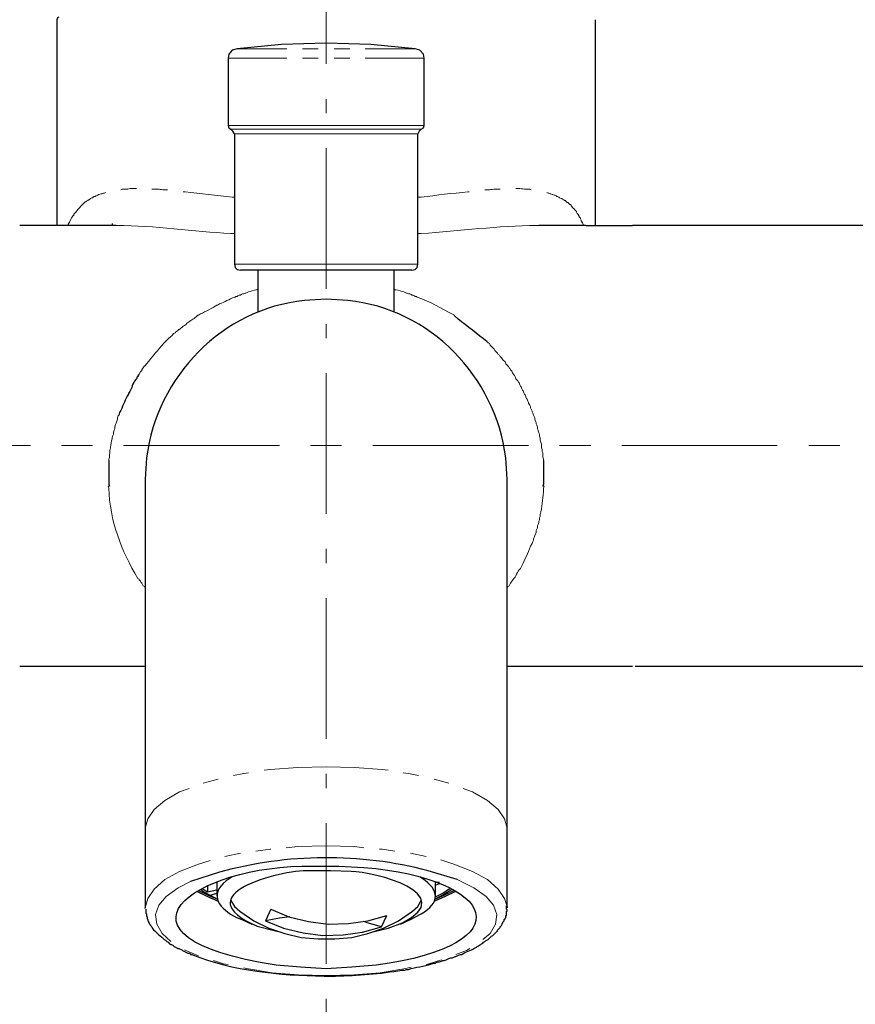
# Model space of a CAD drawing. Units: millimetres. Extents: x 0 to 250, y -250 to 0.
# Drawn here: x 175 to 208, y -212 to -175 of the extents above; entities that cross this region are included whole.
import ezdxf

# ---------------------------------------------------------------- set-up
doc = ezdxf.new("R2010")
doc.units = ezdxf.units.MM
doc.header["$MEASUREMENT"] = 0
doc.linetypes.add('AI-Linetype-6', pattern=[8.676457, 5.422786, -1.355696, 0.542279, -1.355696])
doc.layers.add('Layer 1', color=7, linetype='Continuous')

# ---------------------------------------------------------------- blocks, each defined once
blk = doc.blocks.new('block 3')
at = {"layer": 'Layer 1', "color": 7, "linetype": 'AI-Linetype-6', "lineweight": 15}
blk.add_lwpolyline([(187.31, -153.447), (187.31, -217.535)], dxfattribs=at)
at = {"layer": 'Layer 1', "color": 7, "lineweight": 25}
for points in [[(177.002, -174.413), (176.949, -174.439), (176.923, -174.517), (176.923, -182.457)], [(197.697, -182.457), (197.697, -174.517)], [(190.746, -175.636), (189.028, -175.48), (187.31, -175.428), (185.592, -175.48), (183.874, -175.636)], [(183.874, -175.636), (183.692, -175.688), (183.562, -175.844), (183.536, -176.001)], [(191.085, -178.604), (191.085, -176.001), (191.059, -175.844), (190.929, -175.688), (190.746, -175.636)], [(183.536, -176.001), (183.536, -178.604)], [(183.536, -178.604), (183.562, -178.682), (183.64, -178.734)], [(183.77, -178.916), (183.718, -178.812), (183.64, -178.734)], [(190.981, -178.734), (190.902, -178.812), (190.85, -178.916)], [(190.981, -178.734), (191.059, -178.682), (191.085, -178.604)], [(183.77, -178.916), (183.77, -183.94)], [(190.85, -183.94), (190.85, -178.916)], [(177.288, -182.457), (175.492, -182.457)], [(179.136, -182.457), (177.288, -182.457)], [(179.058, -182.378), (179.058, -182.457)], [(179.214, -182.457), (179.136, -182.457)], [(197.332, -182.457), (195.51, -182.457)], [(197.332, -182.457), (199.129, -182.457)], [(234.193, -182.457), (199.129, -182.457)], [(183.77, -183.94), (183.796, -184.07), (183.874, -184.149), (184.004, -184.175)], [(186.165, -184.175), (184.004, -184.175)], [(184.681, -184.175), (184.681, -185.789)], [(190.616, -184.175), (186.165, -184.175)], [(189.939, -185.789), (189.939, -184.175)], [(190.616, -184.175), (190.746, -184.149), (190.824, -184.07), (190.85, -183.94)], [(175.492, -199.455), (177.288, -199.455)], [(177.288, -199.455), (180.334, -199.455)], [(177.288, -199.455), (177.288, -199.455)], [(194.287, -199.455), (197.332, -199.455)], [(197.332, -199.455), (199.129, -199.455)], [(199.233, -199.455), (234.193, -199.455)], [(180.334, -205.703), (180.334, -208.775)], [(194.287, -208.775), (194.287, -205.703)], [(182.39, -208.098), (182.755, -208.28), (183.119, -208.436)], [(182.468, -208.046), (182.598, -208.15), (182.833, -208.28), (183.119, -208.436)], [(182.546, -208.02), (182.572, -208.046), (182.729, -208.15), (183.093, -208.072)], [(182.729, -207.916), (182.729, -208.15)], [(183.093, -207.759), (183.093, -208.306)], [(191.501, -208.358), (191.814, -208.202), (192.074, -208.02)], [(191.501, -208.436), (191.84, -208.254), (192.152, -208.046)], [(191.501, -208.436), (191.866, -208.28), (192.23, -208.098)], [(191.527, -208.306), (191.527, -207.759)], [(191.527, -207.785), (191.683, -207.785)], [(191.527, -207.916), (191.553, -207.89), (191.683, -207.837)], [(182.312, -208.124), (182.729, -208.332), (183.145, -208.514)], [(182.833, -208.28), (183.093, -208.202)], [(191.475, -208.514), (191.892, -208.332), (192.308, -208.124)], [(180.334, -208.801), (180.334, -208.775)], [(183.64, -208.488), (183.77, -208.723), (183.978, -208.905)], [(185.176, -208.827), (184.967, -209.269), (185.67, -209.556), (186.425, -209.738), (187.18, -209.842), (187.961, -209.816), (188.716, -209.712), (189.445, -209.504), (188.898, -209.347), (188.768, -209.295)], [(185.176, -208.827), (185.878, -209.113), (186.633, -209.295), (187.388, -209.399), (188.169, -209.373), (188.924, -209.269), (189.653, -209.061)], [(190.642, -208.905), (190.85, -208.723), (190.981, -208.488)], [(194.287, -208.723), (194.287, -208.775)], [(183.978, -208.905), (184.525, -209.269), (185.097, -209.556), (185.722, -209.764), (186.347, -209.92), (186.998, -209.972), (187.649, -209.972), (188.299, -209.92), (188.924, -209.764), (189.523, -209.556), (190.096, -209.269), (190.642, -208.905)], [(184.056, -209.217), (184.447, -209.399)], [(185.904, -209.113), (185.514, -209.165), (184.967, -209.269)], [(189.445, -209.504), (189.653, -209.061)], [(190.174, -209.399), (190.564, -209.217)]]:
    blk.add_lwpolyline(points, dxfattribs=at)
at = {"layer": 'Layer 1', "color": 7, "lineweight": 15}
for points in [[(183.874, -175.636), (185.8, -175.636)], [(186.399, -175.636), (186.998, -175.636)], [(187.622, -175.636), (188.221, -175.636)], [(188.82, -175.636), (190.746, -175.636)], [(185.8, -176.001), (183.536, -176.001)], [(186.998, -176.001), (186.399, -176.001)], [(188.221, -176.001), (187.622, -176.001)], [(191.085, -176.001), (188.82, -176.001)], [(183.536, -178.604), (186.009, -178.604)], [(183.64, -178.734), (186.035, -178.734)], [(186.009, -178.604), (191.085, -178.604)], [(186.035, -178.734), (190.981, -178.734)], [(186.087, -178.916), (183.77, -178.916)], [(190.85, -178.916), (186.087, -178.916)], [(183.77, -183.94), (186.087, -183.94)], [(186.087, -183.94), (190.85, -183.94)], [(194.547, -188.21), (194.495, -188.131), (194.469, -188.079), (194.417, -188.027), (194.391, -187.975), (194.365, -187.949), (194.339, -187.897), (194.235, -187.793), (194.209, -187.715), (194.13, -187.637), (194.078, -187.559), (194.026, -187.507), (194, -187.455), (193.948, -187.429), (193.922, -187.377), (193.818, -187.272), (193.792, -187.22), (193.636, -187.064), (193.61, -187.012), (193.558, -186.986), (193.506, -186.934)], [(195.302, -189.771), (195.276, -189.693), (195.25, -189.641), (195.25, -189.615), (195.224, -189.537), (195.198, -189.485), (195.198, -189.433), (195.172, -189.381), (195.12, -189.303), (195.12, -189.277), (195.094, -189.225), (195.068, -189.147), (195.042, -189.121), (195.016, -189.069), (194.99, -188.99), (194.963, -188.964), (194.937, -188.912), (194.911, -188.834), (194.885, -188.808), (194.859, -188.756), (194.833, -188.678), (194.807, -188.652), (194.781, -188.6), (194.755, -188.522), (194.729, -188.496), (194.703, -188.444), (194.625, -188.366), (194.599, -188.288), (194.573, -188.236), (194.547, -188.21)], [(195.692, -191.516), (195.692, -191.464), (195.666, -191.385), (195.666, -191.229), (195.64, -191.177), (195.64, -191.099), (195.614, -191.021), (195.614, -190.891), (195.588, -190.813), (195.562, -190.735), (195.562, -190.657), (195.536, -190.578), (195.536, -190.5), (195.51, -190.448), (195.484, -190.37), (195.484, -190.344), (195.458, -190.292), (195.458, -190.214), (195.432, -190.162), (195.406, -190.11), (195.406, -190.058), (195.38, -190.006), (195.354, -189.928), (195.354, -189.876), (195.328, -189.824), (195.302, -189.771)], [(175.908, -190.943), (169.921, -190.943)], [(178.303, -190.943), (177.106, -190.943)], [(185.514, -190.943), (179.501, -190.943)], [(187.909, -190.943), (186.711, -190.943)], [(195.12, -190.943), (189.106, -190.943)], [(197.515, -190.943), (196.317, -190.943)], [(204.699, -190.943), (198.712, -190.943)], [(207.12, -190.943), (205.923, -190.943)], [(178.954, -192.505), (178.902, -192.505)], [(184.915, -203.464), (185.149, -203.438), (186.217, -203.36), (187.31, -203.334)], [(189.705, -203.464), (189.471, -203.438), (188.403, -203.36), (187.31, -203.334)], [(182.572, -203.959), (183.145, -203.803)], [(183.744, -203.672), (184.134, -203.594), (184.316, -203.568)], [(190.876, -203.672), (190.486, -203.594), (190.278, -203.568)], [(192.048, -203.959), (191.475, -203.803)], [(180.334, -205.703), (180.438, -205.338), (180.672, -204.974), (181.089, -204.636), (181.661, -204.297), (182.026, -204.167)], [(194.287, -205.703), (194.183, -205.338), (193.948, -204.974), (193.532, -204.636), (192.959, -204.297), (192.595, -204.167)], [(184.603, -206.588), (185.149, -206.51), (185.176, -206.51)], [(185.774, -206.458), (186.217, -206.406), (187.31, -206.38), (188.403, -206.406), (188.768, -206.458)], [(189.367, -206.51), (189.471, -206.51), (189.965, -206.588)], [(180.334, -208.775), (180.438, -208.41), (180.672, -208.046), (181.089, -207.681), (181.661, -207.369), (182.39, -207.083), (182.833, -206.952)], [(183.405, -206.796), (184.004, -206.666)], [(190.564, -206.666), (191.163, -206.796)], [(191.736, -206.926), (192.23, -207.083), (192.959, -207.369), (193.532, -207.681), (193.948, -208.046), (194.183, -208.41), (194.287, -208.723)], [(193.349, -209.998), (193.636, -209.764), (193.844, -209.399), (193.896, -209.035), (193.766, -208.67), (193.48, -208.332), (193.011, -207.994), (192.412, -207.707), (192.36, -207.681)], [(182.078, -207.759), (181.609, -207.994), (181.141, -208.332), (180.854, -208.67), (180.724, -209.035), (180.776, -209.399), (180.984, -209.764), (181.323, -210.076)], [(192.308, -210.571), (192.725, -210.415), (192.855, -210.337)], [(181.843, -210.389), (181.896, -210.415), (182.39, -210.623)], [(182.963, -210.805), (183.353, -210.935), (183.536, -210.961)], [(184.134, -211.091), (184.238, -211.117), (185.228, -211.274), (186.243, -211.352), (187.31, -211.378)], [(187.31, -211.378), (188.377, -211.352), (189.393, -211.274), (190.382, -211.117), (190.59, -211.065)], [(191.163, -210.961), (191.267, -210.935), (191.762, -210.779)]]:
    blk.add_lwpolyline(points, dxfattribs=at)
for points, knots in [([(179.396, -181.077), (179.396, -181.077), (179.449, -181.051), (179.449, -181.051), (179.694, -181.069), (179.728, -181.016), (179.943, -181.025), (179.943, -181.025), (179.995, -181.025), (179.995, -181.025)], [0, 0, 0, 0, 1, 1, 1, 2, 2, 2, 3, 3, 3, 3]), ([(180.594, -181.051), (180.594, -181.051), (180.672, -181.051), (180.672, -181.051), (180.935, -181.034), (180.908, -181.095), (181.167, -181.077), (181.167, -181.077), (181.193, -181.077), (181.193, -181.077)], [0, 0, 0, 0, 1, 1, 1, 2, 2, 2, 3, 3, 3, 3]), ([(193.428, -181.077), (193.428, -181.077), (193.454, -181.077), (193.454, -181.077), (193.699, -181.09), (193.733, -181.033), (194, -181.051), (194, -181.051), (194.026, -181.051), (194.026, -181.051)], [0, 0, 0, 0, 1, 1, 1, 2, 2, 2, 3, 3, 3, 3]), ([(194.625, -181.025), (194.625, -181.025), (194.651, -181.025), (194.651, -181.025), (194.856, -181.02), (194.936, -181.067), (195.172, -181.051), (195.172, -181.051), (195.224, -181.077), (195.224, -181.077)], [0, 0, 0, 0, 1, 1, 1, 2, 2, 2, 3, 3, 3, 3]), ([(177.366, -182.456), (177.366, -182.456), (177.366, -182.404), (177.366, -182.404), (177.428, -182.32), (177.486, -182.151), (177.548, -182.066), (177.548, -182.066), (177.574, -182.066), (177.574, -182.066), (177.574, -182.066), (177.574, -182.014), (177.574, -182.014), (177.574, -182.014), (177.6, -181.988), (177.6, -181.988), (177.717, -181.888), (177.698, -181.859), (177.783, -181.78), (177.783, -181.78), (177.809, -181.754), (177.809, -181.754), (177.809, -181.754), (177.835, -181.728), (177.835, -181.728), (177.895, -181.667), (177.956, -181.606), (178.017, -181.545), (178.017, -181.545), (178.043, -181.545), (178.043, -181.545), (178.043, -181.545), (178.069, -181.519), (178.069, -181.519), (178.069, -181.519), (178.121, -181.493), (178.121, -181.493), (178.121, -181.493), (178.147, -181.467), (178.147, -181.467), (178.147, -181.467), (178.173, -181.467), (178.173, -181.467), (178.173, -181.467), (178.199, -181.441), (178.199, -181.441), (178.199, -181.441), (178.225, -181.415), (178.225, -181.415), (178.225, -181.415), (178.277, -181.389), (178.277, -181.389), (178.277, -181.389), (178.303, -181.389), (178.303, -181.389), (178.303, -181.389), (178.355, -181.337), (178.355, -181.337), (178.355, -181.337), (178.407, -181.337), (178.407, -181.337), (178.407, -181.337), (178.433, -181.311), (178.433, -181.311), (178.433, -181.311), (178.459, -181.311), (178.459, -181.311), (178.459, -181.311), (178.511, -181.285), (178.511, -181.285), (178.511, -181.285), (178.537, -181.259), (178.537, -181.259), (178.537, -181.259), (178.563, -181.259), (178.563, -181.259), (178.563, -181.259), (178.616, -181.233), (178.616, -181.233), (178.616, -181.233), (178.668, -181.233), (178.668, -181.233), (178.668, -181.233), (178.72, -181.207), (178.72, -181.207), (178.72, -181.207), (178.746, -181.207), (178.746, -181.207), (178.746, -181.207), (178.798, -181.181), (178.798, -181.181)], [0, 0, 0, 0, 1, 1, 1, 2, 2, 2, 3, 3, 3, 4, 4, 4, 5, 5, 5, 6, 6, 6, 7, 7, 7, 8, 8, 8, 9, 9, 9, 10, 10, 10, 11, 11, 11, 12, 12, 12, 13, 13, 13, 14, 14, 14, 15, 15, 15, 16, 16, 16, 17, 17, 17, 18, 18, 18, 19, 19, 19, 20, 20, 20, 21, 21, 21, 22, 22, 22, 23, 23, 23, 24, 24, 24, 25, 25, 25, 26, 26, 26, 27, 27, 27, 28, 28, 28, 29, 29, 29, 30, 30, 30, 30]), ([(181.791, -181.155), (181.791, -181.155), (181.869, -181.155), (181.869, -181.155), (182.475, -181.214), (183.083, -181.304), (183.692, -181.363), (183.692, -181.363), (183.77, -181.363), (183.77, -181.363)], [0, 0, 0, 0, 1, 1, 1, 2, 2, 2, 3, 3, 3, 3]), ([(190.85, -181.363), (190.85, -181.363), (190.981, -181.363), (190.981, -181.363), (191.578, -181.281), (192.178, -181.216), (192.777, -181.155), (192.777, -181.155), (192.829, -181.155), (192.829, -181.155)], [0, 0, 0, 0, 1, 1, 1, 2, 2, 2, 3, 3, 3, 3]), ([(195.823, -181.181), (195.823, -181.181), (195.875, -181.207), (195.875, -181.207), (195.875, -181.207), (195.901, -181.207), (195.901, -181.207), (195.901, -181.207), (195.953, -181.233), (195.953, -181.233), (195.953, -181.233), (195.979, -181.233), (195.979, -181.233), (195.979, -181.233), (196.031, -181.259), (196.031, -181.259), (196.031, -181.259), (196.057, -181.259), (196.057, -181.259), (196.057, -181.259), (196.109, -181.285), (196.109, -181.285), (196.109, -181.285), (196.135, -181.285), (196.135, -181.285), (196.135, -181.285), (196.187, -181.311), (196.187, -181.311), (196.187, -181.311), (196.213, -181.337), (196.213, -181.337), (196.213, -181.337), (196.239, -181.337), (196.239, -181.337), (196.239, -181.337), (196.291, -181.363), (196.291, -181.363), (196.291, -181.363), (196.317, -181.389), (196.317, -181.389), (196.317, -181.389), (196.369, -181.415), (196.369, -181.415), (196.369, -181.415), (196.395, -181.415), (196.395, -181.415), (196.395, -181.415), (196.421, -181.441), (196.421, -181.441), (196.421, -181.441), (196.473, -181.467), (196.473, -181.467), (196.473, -181.467), (196.499, -181.493), (196.499, -181.493), (196.499, -181.493), (196.525, -181.493), (196.525, -181.493), (196.646, -181.63), (196.593, -181.529), (196.656, -181.597), (196.656, -181.597), (196.708, -181.65), (196.708, -181.65), (196.708, -181.65), (196.734, -181.65), (196.734, -181.65), (196.734, -181.65), (196.76, -181.676), (196.76, -181.676), (196.76, -181.676), (196.76, -181.702), (196.76, -181.702), (196.76, -181.702), (196.786, -181.728), (196.786, -181.728), (196.786, -181.728), (196.812, -181.754), (196.812, -181.754), (196.812, -181.754), (196.864, -181.806), (196.864, -181.806), (196.864, -181.806), (196.89, -181.806), (196.89, -181.806), (196.89, -181.806), (196.89, -181.832), (196.89, -181.832), (196.89, -181.832), (196.968, -181.91), (196.968, -181.91), (196.968, -181.91), (196.968, -181.936), (196.968, -181.936), (196.968, -181.936), (196.994, -181.988), (196.994, -181.988), (196.994, -181.988), (197.046, -182.04), (197.046, -182.04), (197.046, -182.04), (197.046, -182.066), (197.046, -182.066), (197.046, -182.066), (197.072, -182.092), (197.072, -182.092), (197.072, -182.092), (197.072, -182.118), (197.072, -182.118), (197.072, -182.118), (197.124, -182.17), (197.124, -182.17), (197.124, -182.17), (197.124, -182.196), (197.124, -182.196), (197.124, -182.196), (197.15, -182.248), (197.15, -182.248), (197.15, -182.248), (197.15, -182.274), (197.15, -182.274), (197.15, -182.274), (197.176, -182.3), (197.176, -182.3), (197.176, -182.3), (197.176, -182.326), (197.176, -182.326), (197.176, -182.326), (197.202, -182.352), (197.202, -182.352), (197.202, -182.352), (197.228, -182.404), (197.228, -182.404), (197.228, -182.404), (197.228, -182.456), (197.228, -182.456)], [0, 0, 0, 0, 1, 1, 1, 2, 2, 2, 3, 3, 3, 4, 4, 4, 5, 5, 5, 6, 6, 6, 7, 7, 7, 8, 8, 8, 9, 9, 9, 10, 10, 10, 11, 11, 11, 12, 12, 12, 13, 13, 13, 14, 14, 14, 15, 15, 15, 16, 16, 16, 17, 17, 17, 18, 18, 18, 19, 19, 19, 20, 20, 20, 21, 21, 21, 22, 22, 22, 23, 23, 23, 24, 24, 24, 25, 25, 25, 26, 26, 26, 27, 27, 27, 28, 28, 28, 29, 29, 29, 30, 30, 30, 31, 31, 31, 32, 32, 32, 33, 33, 33, 34, 34, 34, 35, 35, 35, 36, 36, 36, 37, 37, 37, 38, 38, 38, 39, 39, 39, 40, 40, 40, 41, 41, 41, 42, 42, 42, 43, 43, 43, 44, 44, 44, 45, 45, 45, 45]), ([(183.77, -182.769), (183.77, -182.769), (183.64, -182.769), (183.64, -182.769), (182.188, -182.68), (180.693, -182.451), (179.24, -182.457), (179.24, -182.457), (179.214, -182.457), (179.214, -182.457)], [0, 0, 0, 0, 1, 1, 1, 2, 2, 2, 3, 3, 3, 3]), ([(195.51, -182.457), (195.51, -182.457), (195.432, -182.457), (195.432, -182.457), (193.954, -182.453), (192.454, -182.673), (190.981, -182.769), (190.981, -182.769), (190.85, -182.769), (190.85, -182.769)], [0, 0, 0, 0, 1, 1, 1, 2, 2, 2, 3, 3, 3, 3]), ([(184.681, -184.904), (184.681, -184.904), (184.629, -184.93), (184.629, -184.93), (184.629, -184.93), (184.603, -184.93), (184.603, -184.93), (184.559, -184.949), (184.362, -185.003), (184.316, -185.008), (184.316, -185.008), (184.212, -185.06), (184.212, -185.06), (184.212, -185.06), (184.186, -185.06), (184.186, -185.06), (184.186, -185.06), (184.134, -185.086), (184.134, -185.086), (184.134, -185.086), (184.082, -185.086), (184.082, -185.086), (184.082, -185.086), (184.03, -185.112), (184.03, -185.112), (184.03, -185.112), (184.004, -185.138), (184.004, -185.138), (184.004, -185.138), (183.952, -185.138), (183.952, -185.138), (183.952, -185.138), (183.9, -185.164), (183.9, -185.164), (183.9, -185.164), (183.874, -185.19), (183.874, -185.19), (183.874, -185.19), (183.822, -185.19), (183.822, -185.19)], [0, 0, 0, 0, 1, 1, 1, 2, 2, 2, 3, 3, 3, 4, 4, 4, 5, 5, 5, 6, 6, 6, 7, 7, 7, 8, 8, 8, 9, 9, 9, 10, 10, 10, 11, 11, 11, 12, 12, 12, 13, 13, 13, 13]), ([(189.939, -184.904), (189.939, -184.904), (189.965, -184.93), (189.965, -184.93), (189.965, -184.93), (190.017, -184.93), (190.017, -184.93), (190.061, -184.949), (190.258, -185.003), (190.304, -185.008), (190.304, -185.008), (190.408, -185.06), (190.408, -185.06), (190.408, -185.06), (190.434, -185.06), (190.434, -185.06), (190.434, -185.06), (190.486, -185.086), (190.486, -185.086), (190.486, -185.086), (190.538, -185.086), (190.538, -185.086), (190.538, -185.086), (190.59, -185.112), (190.59, -185.112), (190.59, -185.112), (190.616, -185.138), (190.616, -185.138), (190.616, -185.138), (190.668, -185.138), (190.668, -185.138), (190.668, -185.138), (190.72, -185.164), (190.72, -185.164), (190.72, -185.164), (190.746, -185.19), (190.746, -185.19), (190.746, -185.19), (190.798, -185.19), (190.798, -185.19)], [0, 0, 0, 0, 1, 1, 1, 2, 2, 2, 3, 3, 3, 4, 4, 4, 5, 5, 5, 6, 6, 6, 7, 7, 7, 8, 8, 8, 9, 9, 9, 10, 10, 10, 11, 11, 11, 12, 12, 12, 13, 13, 13, 13]), ([(183.822, -185.19), (183.822, -185.19), (183.796, -185.216), (183.796, -185.216), (183.796, -185.216), (183.822, -185.19), (183.822, -185.19), (183.822, -185.19), (183.796, -185.216), (183.796, -185.216), (183.796, -185.216), (183.77, -185.216), (183.77, -185.216), (183.574, -185.297), (183.401, -185.409), (183.197, -185.476), (183.197, -185.476), (183.119, -185.528), (183.119, -185.528), (183.119, -185.528), (183.093, -185.528), (183.093, -185.528), (182.928, -185.64), (182.654, -185.771), (182.468, -185.867), (182.468, -185.867), (182.39, -185.919), (182.39, -185.919), (182.39, -185.919), (182.364, -185.919), (182.364, -185.919)], [0, 0, 0, 0, 1, 1, 1, 2, 2, 2, 3, 3, 3, 4, 4, 4, 5, 5, 5, 6, 6, 6, 7, 7, 7, 8, 8, 8, 9, 9, 9, 10, 10, 10, 10]), ([(192.256, -185.919), (192.256, -185.919), (192.204, -185.893), (192.204, -185.893), (191.752, -185.645), (191.311, -185.382), (190.824, -185.216), (190.824, -185.216), (190.798, -185.19), (190.798, -185.19)], [0, 0, 0, 0, 1, 1, 1, 2, 2, 2, 3, 3, 3, 3]), ([(181.115, -186.934), (181.115, -186.934), (181.167, -186.882), (181.167, -186.882), (181.253, -186.786), (181.354, -186.725), (181.427, -186.622), (181.427, -186.622), (181.505, -186.596), (181.505, -186.596), (181.505, -186.596), (181.505, -186.57), (181.505, -186.57), (181.505, -186.57), (181.583, -186.517), (181.583, -186.517), (181.583, -186.517), (181.635, -186.465), (181.635, -186.465), (181.635, -186.465), (181.661, -186.465), (181.661, -186.465), (181.661, -186.465), (181.791, -186.335), (181.791, -186.335), (181.791, -186.335), (181.843, -186.309), (181.843, -186.309), (181.843, -186.309), (181.922, -186.257), (181.922, -186.257), (181.922, -186.257), (181.922, -186.231), (181.922, -186.231), (181.922, -186.231), (182, -186.179), (182, -186.179), (182.116, -186.107), (182.232, -186.031), (182.338, -185.945), (182.338, -185.945), (182.364, -185.919), (182.364, -185.919)], [0, 0, 0, 0, 1, 1, 1, 2, 2, 2, 3, 3, 3, 4, 4, 4, 5, 5, 5, 6, 6, 6, 7, 7, 7, 8, 8, 8, 9, 9, 9, 10, 10, 10, 11, 11, 11, 12, 12, 12, 13, 13, 13, 14, 14, 14, 14]), ([(181.115, -186.934), (181.115, -186.934), (181.063, -186.986), (181.063, -186.986), (180.83, -187.25), (180.601, -187.511), (180.386, -187.793), (180.386, -187.793), (180.334, -187.871), (180.334, -187.871), (180.334, -187.871), (180.308, -187.871), (180.308, -187.871), (180.308, -187.871), (180.203, -188.027), (180.203, -188.027), (180.203, -188.027), (180.203, -188.053), (180.203, -188.053), (180.203, -188.053), (180.151, -188.105), (180.151, -188.105), (180.151, -188.105), (180.099, -188.184), (180.099, -188.184), (180.099, -188.184), (180.073, -188.21), (180.073, -188.21)], [0, 0, 0, 0, 1, 1, 1, 2, 2, 2, 3, 3, 3, 4, 4, 4, 5, 5, 5, 6, 6, 6, 7, 7, 7, 8, 8, 8, 9, 9, 9, 9]), ([(178.928, -191.516), (178.928, -191.516), (178.928, -191.464), (178.928, -191.464), (178.928, -191.464), (178.954, -191.385), (178.954, -191.385), (178.957, -191.204), (179.006, -190.851), (179.058, -190.683), (179.058, -190.683), (179.058, -190.63), (179.058, -190.63), (179.058, -190.63), (179.084, -190.552), (179.084, -190.552), (179.084, -190.552), (179.11, -190.5), (179.11, -190.5), (179.11, -190.5), (179.11, -190.422), (179.11, -190.422), (179.11, -190.422), (179.136, -190.344), (179.136, -190.344), (179.136, -190.344), (179.162, -190.292), (179.162, -190.292), (179.162, -190.292), (179.162, -190.214), (179.162, -190.214), (179.162, -190.214), (179.188, -190.136), (179.188, -190.136), (179.188, -190.136), (179.214, -190.084), (179.214, -190.084), (179.214, -190.084), (179.24, -190.006), (179.24, -190.006), (179.24, -190.006), (179.266, -189.928), (179.266, -189.928), (179.266, -189.928), (179.266, -189.876), (179.266, -189.876), (179.266, -189.876), (179.292, -189.797), (179.292, -189.797), (179.292, -189.797), (179.318, -189.771), (179.318, -189.771)], [0, 0, 0, 0, 1, 1, 1, 2, 2, 2, 3, 3, 3, 4, 4, 4, 5, 5, 5, 6, 6, 6, 7, 7, 7, 8, 8, 8, 9, 9, 9, 10, 10, 10, 11, 11, 11, 12, 12, 12, 13, 13, 13, 14, 14, 14, 15, 15, 15, 16, 16, 16, 17, 17, 17, 17]), ([(178.902, -192.505), (178.902, -192.505), (178.928, -192.583), (178.928, -192.583), (178.961, -193.823), (179.406, -195.002), (180.047, -196.071), (180.047, -196.071), (180.099, -196.097), (180.099, -196.097), (180.099, -196.097), (180.099, -196.123), (180.099, -196.123), (180.099, -196.123), (180.151, -196.175), (180.151, -196.175), (180.151, -196.175), (180.177, -196.227), (180.177, -196.227), (180.177, -196.227), (180.203, -196.253), (180.203, -196.253), (180.203, -196.253), (180.256, -196.357), (180.256, -196.357), (180.256, -196.357), (180.308, -196.384), (180.308, -196.384), (180.308, -196.384), (180.334, -196.436), (180.334, -196.436)], [0, 0, 0, 0, 1, 1, 1, 2, 2, 2, 3, 3, 3, 4, 4, 4, 5, 5, 5, 6, 6, 6, 7, 7, 7, 8, 8, 8, 9, 9, 9, 10, 10, 10, 10]), ([(195.666, -192.505), (195.666, -192.505), (195.718, -192.505), (195.718, -192.505), (195.718, -192.505), (195.692, -192.583), (195.692, -192.583), (195.692, -192.583), (195.692, -192.739), (195.692, -192.739), (195.654, -193.022), (195.65, -193.326), (195.562, -193.598), (195.562, -193.598), (195.562, -193.676), (195.562, -193.676), (195.562, -193.676), (195.536, -193.728), (195.536, -193.728), (195.536, -193.728), (195.536, -193.806), (195.536, -193.806), (195.536, -193.806), (195.51, -193.858), (195.51, -193.858), (195.51, -193.858), (195.51, -193.91), (195.51, -193.91), (195.51, -193.91), (195.484, -193.989), (195.484, -193.989), (195.484, -193.989), (195.458, -194.041), (195.458, -194.041), (195.458, -194.041), (195.458, -194.119), (195.458, -194.119), (195.458, -194.119), (195.406, -194.223), (195.406, -194.223), (195.406, -194.223), (195.406, -194.301), (195.406, -194.301), (195.406, -194.301), (195.354, -194.405), (195.354, -194.405), (195.354, -194.405), (195.328, -194.483), (195.328, -194.483), (195.328, -194.483), (195.302, -194.535), (195.302, -194.535), (195.302, -194.535), (195.302, -194.587), (195.302, -194.587), (195.302, -194.587), (195.276, -194.639), (195.276, -194.639), (195.276, -194.639), (195.25, -194.717), (195.25, -194.717), (195.25, -194.717), (195.198, -194.822), (195.198, -194.822), (195.088, -195.127), (194.983, -195.304), (194.859, -195.577), (194.859, -195.577), (194.833, -195.629), (194.833, -195.629), (194.833, -195.629), (194.807, -195.681), (194.807, -195.681), (194.807, -195.681), (194.755, -195.733), (194.755, -195.733), (194.704, -195.821), (194.671, -195.864), (194.625, -195.967), (194.625, -195.967), (194.599, -196.019), (194.599, -196.019), (194.599, -196.019), (194.547, -196.071), (194.547, -196.071), (194.506, -196.129), (194.465, -196.194), (194.417, -196.253), (194.417, -196.253), (194.365, -196.357), (194.365, -196.357), (194.365, -196.357), (194.313, -196.384), (194.313, -196.384), (194.313, -196.384), (194.287, -196.436), (194.287, -196.436)], [0, 0, 0, 0, 1, 1, 1, 2, 2, 2, 3, 3, 3, 4, 4, 4, 5, 5, 5, 6, 6, 6, 7, 7, 7, 8, 8, 8, 9, 9, 9, 10, 10, 10, 11, 11, 11, 12, 12, 12, 13, 13, 13, 14, 14, 14, 15, 15, 15, 16, 16, 16, 17, 17, 17, 18, 18, 18, 19, 19, 19, 20, 20, 20, 21, 21, 21, 22, 22, 22, 23, 23, 23, 24, 24, 24, 25, 25, 25, 26, 26, 26, 27, 27, 27, 28, 28, 28, 29, 29, 29, 30, 30, 30, 31, 31, 31, 32, 32, 32, 32])]:
    blk.add_open_spline(points, degree=3, knots=knots, dxfattribs=at)
at = {"layer": 'Layer 1', "color": 7, "lineweight": 25}
for points, knots in [([(187.31, -185.294), (187.31, -185.294), (186.477, -185.346), (186.477, -185.346), (183.312, -185.668), (180.774, -188.275), (180.386, -191.411), (180.386, -191.411), (180.334, -192.244), (180.334, -192.244)], [0, 0, 0, 0, 1, 1, 1, 2, 2, 2, 3, 3, 3, 3]), ([(194.287, -192.244), (194.287, -192.244), (194.235, -191.411), (194.235, -191.411), (193.847, -188.275), (191.309, -185.668), (188.143, -185.346), (188.143, -185.346), (187.31, -185.294), (187.31, -185.294)], [0, 0, 0, 0, 1, 1, 1, 2, 2, 2, 3, 3, 3, 3]), ([(193.506, -186.934), (193.506, -186.934), (193.376, -186.83), (193.376, -186.83), (193.011, -186.524), (192.622, -186.249), (192.256, -185.945), (192.256, -185.945), (192.256, -185.919), (192.256, -185.919)], [0, 0, 0, 0, 1, 1, 1, 2, 2, 2, 3, 3, 3, 3]), ([(180.073, -188.21), (180.073, -188.21), (180.073, -188.236), (180.073, -188.236), (180.073, -188.236), (180.047, -188.236), (180.047, -188.236), (180.047, -188.236), (180.047, -188.288), (180.047, -188.288), (180.047, -188.288), (180.021, -188.288), (180.021, -188.288), (180.021, -188.288), (179.995, -188.366), (179.995, -188.366), (179.995, -188.366), (179.969, -188.392), (179.969, -188.392), (179.841, -188.551), (179.819, -188.734), (179.735, -188.86), (179.735, -188.86), (179.683, -188.938), (179.683, -188.938), (179.683, -188.938), (179.683, -188.964), (179.683, -188.964), (179.568, -189.164), (179.48, -189.375), (179.396, -189.589), (179.396, -189.589), (179.344, -189.667), (179.344, -189.667), (179.344, -189.667), (179.318, -189.771), (179.318, -189.771)], [0, 0, 0, 0, 1, 1, 1, 2, 2, 2, 3, 3, 3, 4, 4, 4, 5, 5, 5, 6, 6, 6, 7, 7, 7, 8, 8, 8, 9, 9, 9, 10, 10, 10, 11, 11, 11, 12, 12, 12, 12]), ([(178.928, -191.516), (178.928, -191.516), (178.928, -191.62), (178.928, -191.62), (178.928, -191.889), (178.928, -192.158), (178.928, -192.427), (178.928, -192.427), (178.954, -192.505), (178.954, -192.505)], [0, 0, 0, 0, 1, 1, 1, 2, 2, 2, 3, 3, 3, 3]), ([(195.692, -191.516), (195.692, -191.516), (195.692, -191.62), (195.692, -191.62), (195.692, -191.889), (195.692, -192.158), (195.692, -192.427), (195.692, -192.427), (195.666, -192.505), (195.666, -192.505)], [0, 0, 0, 0, 1, 1, 1, 2, 2, 2, 3, 3, 3, 3]), ([(180.334, -192.244), (180.334, -192.244), (180.334, -192.27), (180.334, -192.27), (180.334, -196.323), (180.334, -200.375), (180.334, -204.427), (180.334, -204.427), (180.334, -205.703), (180.334, -205.703)], [0, 0, 0, 0, 1, 1, 1, 2, 2, 2, 3, 3, 3, 3]), ([(194.287, -205.703), (194.287, -205.703), (194.287, -204.427), (194.287, -204.427), (194.287, -200.384), (194.287, -196.34), (194.287, -192.297), (194.287, -192.297), (194.287, -192.244), (194.287, -192.244)], [0, 0, 0, 0, 1, 1, 1, 2, 2, 2, 3, 3, 3, 3]), ([(192.36, -207.681), (192.36, -207.681), (191.241, -207.343), (191.241, -207.343), (188.618, -206.646), (185.813, -206.679), (183.197, -207.395), (183.197, -207.395), (182.078, -207.759), (182.078, -207.759)], [0, 0, 0, 0, 1, 1, 1, 2, 2, 2, 3, 3, 3, 3]), ([(187.31, -211.118), (187.31, -211.118), (188.299, -211.065), (188.299, -211.065), (188.299, -211.065), (189.236, -210.987), (189.236, -210.987), (195.023, -210.189), (193.847, -207.632), (188.768, -207.213), (188.768, -207.213), (187.805, -207.161), (187.805, -207.161), (187.805, -207.161), (186.815, -207.161), (186.815, -207.161), (182.129, -207.099), (178.397, -209.903), (185.384, -210.987), (185.384, -210.987), (186.321, -211.065), (186.321, -211.065), (186.321, -211.065), (187.31, -211.118), (187.31, -211.118)], [0, 0, 0, 0, 1, 1, 1, 2, 2, 2, 3, 3, 3, 4, 4, 4, 5, 5, 5, 6, 6, 6, 7, 7, 7, 8, 8, 8, 8]), ([(189.158, -209.686), (189.158, -209.686), (189.705, -209.556), (189.705, -209.556), (189.705, -209.556), (190.252, -209.347), (190.252, -209.347), (192.475, -208.239), (189.158, -207.362), (188.273, -207.369), (188.273, -207.369), (187.492, -207.343), (187.492, -207.343), (187.492, -207.343), (186.685, -207.343), (186.685, -207.343), (185.456, -207.302), (181.848, -208.303), (184.655, -209.478), (184.655, -209.478), (185.254, -209.634), (185.254, -209.634), (185.254, -209.634), (185.462, -209.686), (185.462, -209.686)], [0, 0, 0, 0, 1, 1, 1, 2, 2, 2, 3, 3, 3, 4, 4, 4, 5, 5, 5, 6, 6, 6, 7, 7, 7, 8, 8, 8, 8]), ([(183.692, -207.577), (183.692, -207.577), (183.457, -207.733), (183.457, -207.733), (182.742, -208.293), (183.23, -208.828), (183.848, -209.139), (183.848, -209.139), (184.056, -209.217), (184.056, -209.217)], [0, 0, 0, 0, 1, 1, 1, 2, 2, 2, 3, 3, 3, 3]), ([(190.564, -209.217), (190.564, -209.217), (190.981, -209.009), (190.981, -209.009), (191.701, -208.564), (191.7, -208.1), (191.007, -207.629), (191.007, -207.629), (190.929, -207.577), (190.929, -207.577)], [0, 0, 0, 0, 1, 1, 1, 2, 2, 2, 3, 3, 3, 3]), ([(180.36, -208.827), (180.36, -208.827), (180.36, -208.983), (180.36, -208.983), (180.36, -208.983), (180.386, -209.009), (180.386, -209.009), (180.386, -209.009), (180.386, -209.087), (180.386, -209.087), (180.386, -209.087), (180.412, -209.113), (180.412, -209.113), (180.412, -209.113), (180.412, -209.191), (180.412, -209.191), (180.412, -209.191), (180.438, -209.217), (180.438, -209.217), (180.438, -209.217), (180.438, -209.269), (180.438, -209.269), (180.438, -209.269), (180.464, -209.295), (180.464, -209.295), (180.464, -209.295), (180.464, -209.321), (180.464, -209.321), (180.464, -209.321), (180.49, -209.347), (180.49, -209.347), (180.49, -209.347), (180.49, -209.373), (180.49, -209.373), (180.49, -209.373), (180.516, -209.399), (180.516, -209.399), (180.516, -209.399), (180.516, -209.425), (180.516, -209.425), (180.516, -209.425), (180.542, -209.425), (180.542, -209.425), (180.542, -209.425), (180.542, -209.451), (180.542, -209.451), (180.542, -209.451), (180.594, -209.504), (180.594, -209.504), (180.605, -209.589), (180.69, -209.646), (180.75, -209.712), (180.75, -209.712), (180.776, -209.738), (180.776, -209.738), (180.776, -209.738), (180.802, -209.764), (180.802, -209.764), (180.892, -209.849), (180.937, -209.857), (181.036, -209.972), (181.036, -209.972), (181.062, -209.998), (181.062, -209.998), (181.062, -209.998), (181.115, -210.024), (181.115, -210.024), (181.115, -210.024), (181.167, -210.076), (181.167, -210.076), (181.167, -210.076), (181.219, -210.102), (181.219, -210.102), (181.219, -210.102), (181.271, -210.154), (181.271, -210.154), (181.271, -210.154), (181.323, -210.18), (181.323, -210.18), (181.323, -210.18), (181.349, -210.18), (181.349, -210.18), (181.349, -210.18), (181.401, -210.206), (181.401, -210.206), (181.401, -210.206), (181.453, -210.258), (181.453, -210.258), (181.453, -210.258), (181.557, -210.31), (181.557, -210.31), (181.557, -210.31), (181.583, -210.337), (181.583, -210.337), (181.583, -210.337), (181.635, -210.337), (181.635, -210.337), (181.635, -210.337), (181.739, -210.389), (181.739, -210.389), (181.739, -210.389), (181.765, -210.415), (181.765, -210.415), (181.765, -210.415), (181.974, -210.519), (181.974, -210.519), (181.974, -210.519), (182.026, -210.519), (182.026, -210.519), (182.026, -210.519), (182.078, -210.545), (182.078, -210.545), (182.078, -210.545), (182.078, -210.571), (182.078, -210.571), (182.078, -210.571), (182.13, -210.571), (182.13, -210.571), (183.74, -211.209), (185.49, -211.375), (187.232, -211.404), (187.232, -211.404), (187.31, -211.404), (187.31, -211.404), (187.31, -211.404), (187.675, -211.404), (187.675, -211.404), (188.512, -211.376), (189.409, -211.323), (190.226, -211.17), (190.226, -211.17), (190.33, -211.17), (190.33, -211.17), (190.33, -211.17), (190.408, -211.144), (190.408, -211.144), (190.408, -211.144), (190.486, -211.144), (190.486, -211.144), (190.765, -211.065), (191.08, -211.021), (191.371, -210.935), (191.371, -210.935), (191.449, -210.909), (191.449, -210.909), (191.449, -210.909), (191.527, -210.909), (191.527, -210.909), (191.527, -210.909), (191.553, -210.883), (191.553, -210.883), (191.553, -210.883), (191.631, -210.857), (191.631, -210.857), (191.631, -210.857), (191.683, -210.857), (191.683, -210.857), (191.683, -210.857), (191.762, -210.831), (191.762, -210.831), (191.762, -210.831), (191.814, -210.805), (191.814, -210.805), (191.814, -210.805), (191.866, -210.805), (191.866, -210.805), (191.866, -210.805), (191.944, -210.779), (191.944, -210.779), (191.944, -210.779), (192.048, -210.727), (192.048, -210.727), (192.048, -210.727), (192.126, -210.701), (192.126, -210.701), (192.126, -210.701), (192.178, -210.701), (192.178, -210.701), (192.178, -210.701), (192.282, -210.649), (192.282, -210.649), (192.282, -210.649), (192.308, -210.649), (192.308, -210.649), (192.308, -210.649), (192.412, -210.597), (192.412, -210.597), (192.412, -210.597), (192.49, -210.571), (192.49, -210.571), (192.49, -210.571), (192.542, -210.571), (192.542, -210.571), (192.68, -210.449), (192.907, -210.422), (193.011, -210.337), (193.011, -210.337), (193.115, -210.284), (193.115, -210.284), (193.115, -210.284), (193.141, -210.258), (193.141, -210.258), (193.141, -210.258), (193.193, -210.232), (193.193, -210.232), (193.193, -210.232), (193.219, -210.206), (193.219, -210.206), (193.219, -210.206), (193.271, -210.18), (193.271, -210.18), (193.271, -210.18), (193.297, -210.154), (193.297, -210.154), (193.297, -210.154), (193.349, -210.128), (193.349, -210.128), (193.349, -210.128), (193.376, -210.102), (193.376, -210.102), (193.376, -210.102), (193.428, -210.076), (193.428, -210.076), (193.428, -210.076), (193.454, -210.05), (193.454, -210.05), (193.454, -210.05), (193.558, -209.998), (193.558, -209.998), (193.558, -209.998), (193.584, -209.972), (193.584, -209.972), (193.584, -209.972), (193.688, -209.868), (193.688, -209.868), (193.688, -209.868), (193.74, -209.842), (193.74, -209.842), (193.74, -209.842), (193.922, -209.66), (193.922, -209.66), (193.922, -209.66), (193.922, -209.634), (193.922, -209.634), (193.922, -209.634), (194.026, -209.53), (194.026, -209.53), (194.026, -209.53), (194.026, -209.504), (194.026, -209.504), (194.026, -209.504), (194.078, -209.451), (194.078, -209.451), (194.078, -209.451), (194.104, -209.399), (194.104, -209.399), (194.104, -209.399), (194.104, -209.373), (194.104, -209.373), (194.104, -209.373), (194.13, -209.347), (194.13, -209.347), (194.13, -209.347), (194.13, -209.321), (194.13, -209.321), (194.13, -209.321), (194.182, -209.269), (194.182, -209.269), (194.182, -209.269), (194.182, -209.217), (194.182, -209.217), (194.182, -209.217), (194.209, -209.191), (194.209, -209.191), (194.209, -209.191), (194.209, -209.165), (194.209, -209.165), (194.209, -209.165), (194.235, -209.139), (194.235, -209.139), (194.235, -209.139), (194.235, -209.061), (194.235, -209.061), (194.235, -209.061), (194.261, -209.061), (194.261, -209.061), (194.261, -209.061), (194.261, -208.905), (194.261, -208.905), (194.261, -208.905), (194.287, -208.905), (194.287, -208.905), (194.287, -208.905), (194.287, -208.853), (194.287, -208.853), (194.287, -208.853), (194.261, -208.827), (194.261, -208.827), (194.261, -208.827), (194.261, -208.697), (194.261, -208.697)], [0, 0, 0, 0, 1, 1, 1, 2, 2, 2, 3, 3, 3, 4, 4, 4, 5, 5, 5, 6, 6, 6, 7, 7, 7, 8, 8, 8, 9, 9, 9, 10, 10, 10, 11, 11, 11, 12, 12, 12, 13, 13, 13, 14, 14, 14, 15, 15, 15, 16, 16, 16, 17, 17, 17, 18, 18, 18, 19, 19, 19, 20, 20, 20, 21, 21, 21, 22, 22, 22, 23, 23, 23, 24, 24, 24, 25, 25, 25, 26, 26, 26, 27, 27, 27, 28, 28, 28, 29, 29, 29, 30, 30, 30, 31, 31, 31, 32, 32, 32, 33, 33, 33, 34, 34, 34, 35, 35, 35, 36, 36, 36, 37, 37, 37, 38, 38, 38, 39, 39, 39, 40, 40, 40, 41, 41, 41, 42, 42, 42, 43, 43, 43, 44, 44, 44, 45, 45, 45, 46, 46, 46, 47, 47, 47, 48, 48, 48, 49, 49, 49, 50, 50, 50, 51, 51, 51, 52, 52, 52, 53, 53, 53, 54, 54, 54, 55, 55, 55, 56, 56, 56, 57, 57, 57, 58, 58, 58, 59, 59, 59, 60, 60, 60, 61, 61, 61, 62, 62, 62, 63, 63, 63, 64, 64, 64, 65, 65, 65, 66, 66, 66, 67, 67, 67, 68, 68, 68, 69, 69, 69, 70, 70, 70, 71, 71, 71, 72, 72, 72, 73, 73, 73, 74, 74, 74, 75, 75, 75, 76, 76, 76, 77, 77, 77, 78, 78, 78, 79, 79, 79, 80, 80, 80, 81, 81, 81, 82, 82, 82, 83, 83, 83, 84, 84, 84, 85, 85, 85, 86, 86, 86, 87, 87, 87, 88, 88, 88, 89, 89, 89, 90, 90, 90, 91, 91, 91, 92, 92, 92, 93, 93, 93, 94, 94, 94, 95, 95, 95, 96, 96, 96, 97, 97, 97, 98, 98, 98, 99, 99, 99, 100, 100, 100, 100])]:
    blk.add_open_spline(points, degree=3, knots=knots, dxfattribs=at)

msp = doc.modelspace()

# ---------------------------------------------------------------- block references
at = {"layer": 'Layer 1'}
msp.add_blockref('block 3', (0, 0), dxfattribs=at)

doc.saveas('drawing.dxf')
